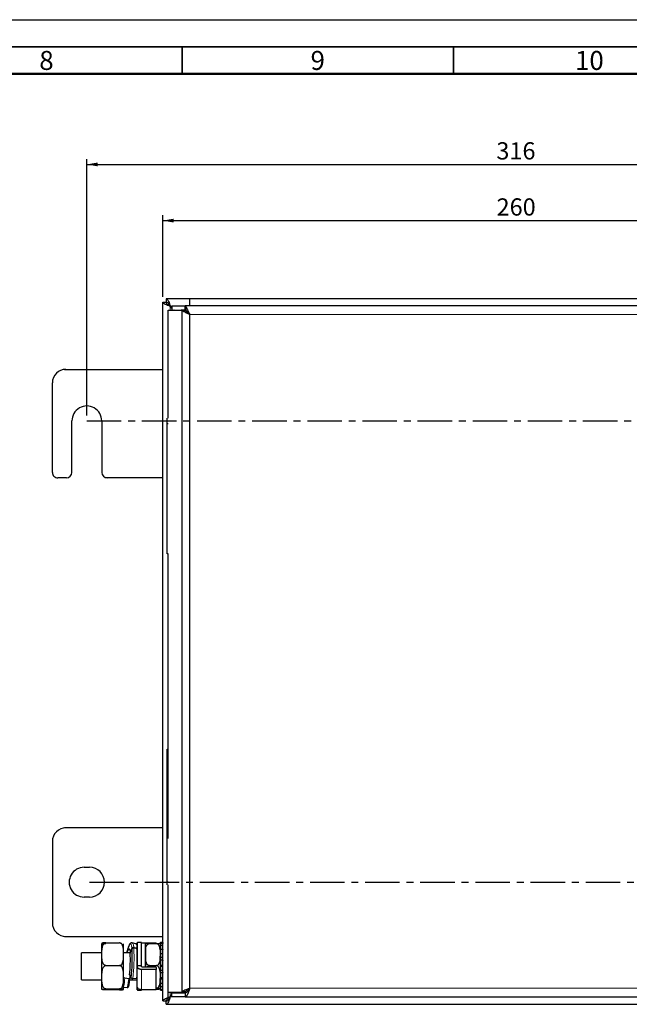
# Model space of a CAD drawing. Units: millimetres. Extents: x 0 to 594, y 0 to 420.
# Drawn here: x 367 to 479, y 239 to 420 of the extents above; entities that cross this region are included whole.
import ezdxf

# ---------------------------------------------------------------- set-up
doc = ezdxf.new("R2010")
doc.units = ezdxf.units.MM
doc.linetypes.add('CENTER', pattern=[10.16, 6.35, -1.27, 1.27, -1.27])
for name, color, linetype in [('BORDER', 7, 'Continuous'), ('DEFAULT', 179, 'Continuous'), ('DIMS', 156, 'Continuous')]:
    doc.layers.add(name, color=color, linetype=linetype)
doc.styles.add('SLDTEXTSTYLE0', font='TXT', dxfattribs={"width": 0.605})
doc.dimstyles.new('SLDDIMSTYLE0', dxfattribs={"dimtxt": 3.081982, "dimasz": 2, "dimexe": 0, "dimexo": 0.0625, "dimgap": 0.770496, "dimtad": 1, "dimlfac": 2, "dimrnd": 1e-09, "dimzin": 12, "dimdsep": 46, "dimtxsty": 'SLDTEXTSTYLE0', "dimsah": 1, "dimcen": 0.09, "dimadec": 0, "dimazin": 3, "dimtfac": 1, "dimtofl": 0, "dimtmove": 0, "dimatfit": 3, "dimfxl": 1, "dimfrac": 2, "dimtolj": 1, "dimtzin": 12, "dimarcsym": 0})
doc.dimstyles.new('SLDDIMSTYLE1', dxfattribs={"dimtxt": 3.081982, "dimasz": 2, "dimexe": 0, "dimexo": 0.0625, "dimgap": 0.770496, "dimtad": 1, "dimdec": 0, "dimlfac": 2, "dimrnd": 1e-09, "dimzin": 12, "dimdsep": 46, "dimtxsty": 'SLDTEXTSTYLE0', "dimsah": 1, "dimcen": 0.09, "dimadec": 0, "dimazin": 3, "dimtfac": 1, "dimtofl": 0, "dimtmove": 0, "dimatfit": 3, "dimfxl": 1, "dimfrac": 2, "dimtolj": 1, "dimtzin": 12, "dimarcsym": 0})

# ---------------------------------------------------------------- blocks, each defined once
blk = doc.blocks.new('_D')
at = {"layer": 'DIMS'}
for p, q in [((379.44, 347.07), (379.44, 394.33)), ((537.44, 347.07), (537.44, 394.33)), ((379.44, 393.33), (537.44, 393.33))]:
    blk.add_line(p, q, dxfattribs=at)
for points in [[(379.44, 393.33), (381.44, 392.98), (381.44, 393.68)], [(537.44, 393.33), (535.44, 393.68), (535.44, 392.98)]]:
    blk.add_solid(points, dxfattribs=at)
at = {"layer": 'DIMS', "insert": (454.92, 397.42), "char_height": 3.175, "attachment_point": 1, "rotation": 360, "style": 'SLDTEXTSTYLE0'}
blk.add_mtext('316', dxfattribs=at)
blk = doc.blocks.new('_D_1')
at = {"layer": 'DIMS'}
for p, q in [((393.44, 368.94), (393.44, 383.98)), ((393.44, 382.98), (523.54, 382.98)), ((523.54, 367.46), (523.54, 383.98))]:
    blk.add_line(p, q, dxfattribs=at)
for points in [[(393.44, 382.98), (395.44, 382.63), (395.44, 383.33)], [(523.54, 382.98), (521.54, 383.33), (521.54, 382.63)]]:
    blk.add_solid(points, dxfattribs=at)
at = {"layer": 'DIMS', "insert": (454.96, 387.08), "char_height": 3.175, "attachment_point": 1, "style": 'SLDTEXTSTYLE0'}
blk.add_mtext('260', dxfattribs=at)

msp = doc.modelspace()

# ---------------------------------------------------------------- linework, layer by layer
at = {"color": 179, "linetype": 'Continuous', "lineweight": 25}
for p, q in [((375.3429, 355.5724), (393.4429, 355.5724)), ((373.0929, 336.5724), (373.0929, 353.0724)), ((376.6929, 336.5724), (376.6929, 346.0724)), ((375.6929, 335.5724), (374.0929, 335.5724)), ((393.4429, 271.0724), (375.3429, 271.0724)), ((373.0929, 268.5724), (373.0929, 253.5724)), ((378.9429, 263.8224), (379.9429, 263.8224)), ((379.9429, 258.3224), (378.9429, 258.3224)), ((375.3429, 251.0724), (393.4429, 251.0724)), ((382.2143, 248.0724), (378.4429, 248.0724)), ((378.4429, 245.5724), (378.4429, 248.0724)), ((378.4429, 243.0724), (378.4429, 245.5724)), ((378.4429, 243.0724), (382.2143, 243.0724))]:
    msp.add_line(p, q, dxfattribs=at)
for centre, radius, start, end in [((375.5929, 353.0724), 2.5, 89.999987, 179.999918), ((379.4429, 346.0724), 2.75, 359.999934, 180.000066), ((374.0929, 336.5724), 1, 180, 270.000285), ((375.6929, 336.5724), 1, 270, 359.999996), ((375.5929, 268.5724), 2.5, 89.999987, 180.000003), ((378.9429, 261.0724), 2.75, 89.999893, 270), ((375.5929, 253.5724), 2.5, 180, 270.000013)]:
    msp.add_arc(centre, radius, start, end, dxfattribs=at)
at = {"layer": 'BORDER'}
msp.add_line((0, 420), (594, 420), dxfattribs=at)
at = {"layer": 'BORDER', "linetype": 'Continuous', "lineweight": 35}
for p, q in [((589, 415), (5, 415)), ((397, 415), (397, 410)), ((447, 410), (447, 415))]:
    msp.add_line(p, q, dxfattribs=at)
at = {"layer": 'BORDER', "linetype": 'Continuous', "lineweight": 50}
msp.add_line((584, 410), (10, 410), dxfattribs=at)
at = {"layer": 'DEFAULT', "color": 179, "linetype": 'Continuous', "lineweight": 25}
for p, q in [((394.0782, 368.5724), (394.0782, 367.9724)), ((522.8075, 368.5724), (394.0782, 368.5724)), ((393.4429, 239.2078), (393.4429, 367.9371)), ((393.4429, 367.9371), (394.0429, 367.9371)), ((395.1306, 366.8494), (394.7929, 367.1871)), ((394.8283, 367.2224), (395.1306, 366.9201)), ((395.1306, 367.2474), (395.1306, 366.4974)), ((395.1306, 367.2474), (397.5476, 367.2474)), ((395.1306, 366.4974), (397.5476, 366.4974)), ((395.5179, 366.4621), (395.4825, 366.4974)), ((395.5533, 366.4974), (395.5886, 366.4621)), ((397.5476, 367.2474), (397.6676, 367.1786)), ((397.5476, 366.4974), (397.5476, 367.2474)), ((397.6676, 366.4608), (397.5476, 366.4974)), ((394.422, 346.5974), (394.422, 366.4621)), ((394.422, 366.4621), (396.8095, 366.4621)), ((397.5097, 366.4621), (396.8095, 366.4621)), ((396.9265, 366.403), (397.6266, 366.403)), ((394.2428, 321.5974), (394.2428, 346.5974)), ((382.1929, 346.0724), (382.1929, 336.5724)), ((394.2428, 345.5974), (394.422, 345.5974)), ((393.4429, 335.5724), (382.9429, 335.5724)), ((394.422, 321.5974), (394.2428, 321.5974)), ((394.422, 269.0974), (394.422, 321.5974)), ((394.2428, 260.5974), (394.2428, 285.5974)), ((394.2428, 285.5974), (394.422, 285.5974)), ((394.422, 261.0974), (394.2428, 261.0974)), ((382.2143, 245.6938), (382.2143, 249.7299)), ((382.9643, 249.8922), (385.4643, 249.8922)), ((386.2143, 241.4149), (386.2143, 249.7299)), ((386.9264, 248.3804), (387.0361, 248.6282)), ((386.9651, 248.3263), (387.0726, 248.5692)), ((387.0361, 248.6282), (387.1392, 248.7689)), ((387.0726, 248.5692), (387.1737, 248.7072)), ((387.1392, 248.7689), (387.2318, 248.7972)), ((387.1737, 248.7072), (387.2628, 248.7355)), ((387.2318, 248.7972), (387.3104, 248.712)), ((387.3104, 248.712), (387.3719, 248.5166)), ((388.4857, 249.7016), (387.824, 249.9028)), ((389.4929, 249.9474), (388.7929, 249.9474)), ((389.4929, 245.6321), (389.4929, 249.9474)), ((392.1929, 249.8372), (389.4929, 249.8372)), ((390.1929, 249.8224), (389.5429, 249.8224)), ((390.2429, 249.7724), (390.2429, 245.4313)), ((390.9929, 249.7652), (392.2429, 249.7652)), ((392.9929, 249.9933), (393.3429, 249.9933)), ((392.9929, 249.8554), (392.9929, 249.9933)), ((392.9929, 249.8554), (393.3429, 249.8554)), ((392.9929, 249.4964), (392.9929, 249.8554)), ((392.9929, 249.4964), (393.3429, 249.4964)), ((392.9929, 249.1092), (392.9929, 249.4964)), ((392.9929, 248.7256), (392.9929, 249.105)), ((392.9929, 248.7256), (393.3429, 248.7256)), ((392.9929, 247.948), (392.9929, 248.7256)), ((387.4227, 248.0724), (386.2143, 248.0724)), ((386.8007, 248.0773), (386.8191, 248.1571)), ((386.8253, 248.0724), (386.9264, 248.3804)), ((386.8802, 248.0724), (386.9651, 248.3263)), ((387.3719, 248.5166), (387.4139, 248.2185)), ((387.4108, 248.2012), (387.4285, 248.0089)), ((392.9929, 247.948), (393.3429, 247.948)), ((392.9929, 247.6872), (392.9929, 247.948)), ((392.9929, 246.7509), (392.9929, 247.6872)), ((392.9929, 247.2822), (393.3429, 247.2822)), ((392.9929, 246.7509), (393.3429, 246.7509)), ((392.9929, 245.7631), (392.9929, 246.7509)), ((382.2143, 241.4149), (382.2143, 245.6938)), ((382.9643, 245.7157), (385.4643, 245.7157)), ((388.7429, 245.3756), (388.7429, 245.6021)), ((388.7429, 241.7208), (388.7429, 245.3756)), ((389.4929, 245.6321), (388.7929, 245.6321)), ((389.4929, 245.5646), (389.4929, 245.6321)), ((392.1929, 245.4313), (389.7429, 245.4313)), ((390.9929, 245.7115), (392.2429, 245.7115)), ((392.2429, 245.3756), (392.2429, 245.0123)), ((392.2429, 241.3576), (392.2429, 245.0123)), ((392.9929, 245.7631), (393.3429, 245.7631)), ((392.9929, 245.6985), (392.9929, 245.7631)), ((392.9929, 244.5588), (392.9929, 245.7631)), ((392.9929, 245.5982), (393.3429, 245.5982)), ((386.4584, 243.4219), (387.1547, 243.3534)), ((387.1547, 243.3534), (387.2034, 243.3515)), ((387.2034, 243.3515), (387.2505, 243.3551)), ((387.2505, 243.3551), (387.2942, 243.3643)), ((387.2942, 243.3643), (387.3329, 243.3786)), ((387.3046, 244.0356), (387.3021, 244.0155)), ((387.3021, 244.0155), (387.3024, 244.0098)), ((387.3024, 244.0098), (387.3045, 244.004)), ((387.3045, 244.004), (387.6079, 243.4319)), ((387.3046, 244.0356), (387.3048, 244.0299)), ((387.3048, 244.0299), (387.3069, 244.0241)), ((387.3329, 243.3786), (387.365, 243.3975)), ((387.365, 243.3975), (387.3893, 243.4203)), ((387.3893, 243.4203), (387.405, 243.4461)), ((387.405, 243.4461), (387.4113, 243.4738)), ((387.4108, 243.4698), (387.408, 243.4468)), ((387.4103, 243.4643), (387.4108, 243.4683)), ((387.4113, 243.4738), (387.4275, 243.7721)), ((387.9218, 243.313), (388.5838, 243.3885)), ((392.9929, 244.8406), (393.3429, 244.8406)), ((392.9929, 244.4604), (392.9929, 244.5229)), ((392.9929, 244.4604), (393.3429, 244.4604)), ((392.9929, 243.5271), (392.9929, 244.4604)), ((392.9929, 243.5271), (393.3429, 243.5271)), ((392.9929, 242.7904), (392.9929, 243.5271)), ((392.9929, 243.2913), (393.3429, 243.2913)), ((382.9643, 241.3959), (385.4643, 241.3959)), ((386.2143, 241.7566), (386.8894, 241.6902)), ((387.3609, 243.0724), (388.7429, 243.0724)), ((388.7429, 241.2474), (388.7429, 241.7147)), ((389.4915, 241.3076), (389.5805, 241.3076)), ((389.4929, 241.1974), (389.4929, 241.3076)), ((389.5805, 241.3076), (392.1929, 241.3076)), ((392.9929, 242.4679), (392.9929, 242.7904)), ((392.9929, 242.4679), (393.3429, 242.4679)), ((392.9929, 241.8391), (392.9929, 242.4679)), ((392.9929, 241.8391), (393.3429, 241.8391)), ((392.9929, 241.717), (392.9929, 241.8391)), ((392.9929, 241.3072), (392.9929, 241.717)), ((392.9929, 241.3072), (393.3429, 241.3072)), ((392.9929, 241.1515), (392.9929, 241.3072)), ((385.4643, 241.2526), (382.9643, 241.2526)), ((388.7929, 241.1974), (389.4929, 241.1974)), ((392.9929, 241.1515), (393.3429, 241.1515)), ((396.8334, 240.7328), (394.422, 240.7328)), ((394.7929, 239.9578), (395.1306, 240.2955)), ((395.1306, 240.2247), (394.8283, 239.9224)), ((395.1306, 240.6974), (397.5476, 240.6974)), ((395.1306, 239.9474), (395.1306, 240.6974)), ((397.5476, 239.9474), (395.1306, 239.9474)), ((395.5325, 240.6974), (395.5679, 240.7328)), ((395.6386, 240.7328), (395.6032, 240.6974)), ((396.9265, 240.8702), (396.8334, 240.7328)), ((396.8334, 240.7328), (397.5336, 240.7328)), ((397.6266, 240.8702), (396.9265, 240.8702)), ((397.5336, 240.7328), (397.6266, 240.8702)), ((397.5476, 240.6974), (397.5476, 239.9474)), ((397.5476, 239.9474), (522.7548, 239.9474)), ((393.4429, 239.2078), (394.0429, 239.2078)), ((394.0782, 238.5724), (394.0782, 239.1724)), ((394.0782, 238.5724), (522.8075, 238.5724))]:
    msp.add_line(p, q, dxfattribs=at)
at = {"layer": 'DEFAULT'}
for p, q in [((398.4202, 367.2474), (398.4202, 368.6474)), ((396.9265, 366.4974), (396.9265, 240.6974)), ((522.7548, 367.2474), (397.5476, 367.2474)), ((398.4202, 241.5474), (398.4202, 365.6474)), ((394.422, 239.8249), (394.422, 260.5974)), ((396.9265, 239.9474), (396.9265, 239.9224)), ((398.4202, 239.9224), (398.4202, 239.9474))]:
    msp.add_line(p, q, dxfattribs=at)
at = {"layer": 'DEFAULT', "color": 8, "linetype": 'Continuous', "lineweight": 18}
for p, q in [((394.7929, 367.2224), (394.7929, 367.1871)), ((394.8283, 367.2224), (394.7929, 367.2224)), ((394.7929, 366.4621), (394.7929, 367.1871)), ((394.8283, 367.2224), (395.1306, 367.2224)), ((397.6676, 366.4608), (397.6676, 367.1786)), ((398.4202, 365.6474), (521.9402, 365.6474)), ((386.9648, 248.7257), (386.8191, 248.1571)), ((387.113, 249.1828), (386.9648, 248.7257)), ((387.2582, 249.5108), (387.113, 249.1828)), ((387.3947, 249.6972), (387.2582, 249.5108)), ((387.5174, 249.7346), (387.3947, 249.6972)), ((387.4139, 248.2185), (387.7585, 248.9683)), ((387.4315, 248.0261), (387.7761, 248.776)), ((387.6214, 249.6219), (387.5174, 249.7346)), ((387.7028, 249.3631), (387.6214, 249.6219)), ((387.7585, 248.9683), (387.7028, 249.3631)), ((387.7761, 248.776), (387.7585, 248.9683)), ((387.8265, 249.902), (387.8197, 249.904)), ((387.9359, 249.7834), (387.8265, 249.902)), ((388.0215, 249.5113), (387.9359, 249.7834)), ((388.0801, 249.0963), (388.0215, 249.5113)), ((388.0801, 249.0963), (388.0977, 248.9039)), ((388.0801, 249.0963), (388.7342, 248.9188)), ((388.7519, 248.7265), (388.0977, 248.9039)), ((388.4881, 249.7009), (388.4857, 249.7016)), ((388.5943, 249.5858), (388.4881, 249.7009)), ((388.6774, 249.3217), (388.5943, 249.5858)), ((388.7342, 248.9188), (388.6774, 249.3217)), ((388.7429, 248.8244), (388.7342, 248.9188)), ((388.7929, 245.6321), (388.7929, 249.9474)), ((389.4929, 249.8313), (392.1929, 249.8313)), ((389.5429, 249.8224), (389.5429, 245.5527)), ((390.1929, 249.8224), (390.1929, 245.4313)), ((392.1929, 249.8313), (392.1929, 249.8372)), ((393.3429, 249.8554), (393.3429, 249.9933)), ((393.3429, 249.4964), (393.3429, 249.8554)), ((393.3429, 248.7256), (393.3429, 249.4964)), ((393.3429, 247.948), (393.3429, 248.7256)), ((386.8007, 248.0773), (386.7997, 248.0724)), ((386.8191, 248.1571), (386.8015, 248.0724)), ((387.4139, 248.2185), (387.4315, 248.0261)), ((393.3429, 247.2822), (393.3429, 247.948)), ((393.3429, 247.2822), (393.3429, 246.7509)), ((393.3429, 245.7631), (393.3429, 246.7509)), ((388.7929, 245.6321), (388.7929, 245.4196)), ((392.1929, 245.0564), (389.4929, 245.0564)), ((389.4929, 241.3189), (389.4929, 245.0072)), ((392.1929, 245.0072), (389.4929, 245.0072)), ((392.1929, 245.0564), (392.1929, 245.4313)), ((392.1929, 245.0072), (392.1929, 245.0564)), ((392.1929, 241.3189), (392.1929, 245.0072)), ((393.3429, 245.5982), (393.3429, 245.7631)), ((393.3429, 245.5982), (393.3429, 244.8406)), ((386.2204, 243.5584), (386.2171, 243.5871)), ((386.233, 243.5298), (386.2204, 243.5584)), ((386.2547, 243.5025), (386.233, 243.5298)), ((386.2844, 243.4776), (386.2547, 243.5025)), ((386.3211, 243.4558), (386.2844, 243.4776)), ((386.3634, 243.4382), (386.3211, 243.4558)), ((386.4096, 243.4254), (386.3634, 243.4382)), ((386.4579, 243.4178), (386.4096, 243.4254)), ((386.4579, 243.4178), (386.4584, 243.4219)), ((387.1542, 243.3494), (386.4579, 243.4178)), ((387.1547, 243.3534), (387.1542, 243.3494)), ((387.1542, 243.3494), (387.2029, 243.3474)), ((387.2029, 243.3474), (387.25, 243.3511)), ((387.25, 243.3511), (387.2937, 243.3602)), ((387.2937, 243.3602), (387.3324, 243.3745)), ((387.3069, 244.0241), (387.3045, 244.004)), ((387.3069, 244.0241), (387.6104, 243.4521)), ((387.3324, 243.3745), (387.3645, 243.3934)), ((387.3645, 243.3934), (387.3888, 243.4162)), ((387.3888, 243.4162), (387.4045, 243.442)), ((387.4045, 243.442), (387.4103, 243.4643)), ((387.6079, 243.4319), (387.6104, 243.4521)), ((387.9242, 243.3331), (387.9218, 243.313)), ((387.9242, 243.3331), (388.5863, 243.4086)), ((388.5863, 243.4086), (388.5838, 243.3885)), ((393.3429, 244.4604), (393.3429, 244.8406)), ((393.3429, 243.5271), (393.3429, 244.4604)), ((393.3429, 243.515), (393.3429, 243.2913)), ((393.3429, 242.4679), (393.3429, 243.2913)), ((388.7929, 241.1974), (388.7929, 241.6722)), ((389.4929, 241.3189), (392.1929, 241.3189)), ((392.1929, 241.3076), (392.1929, 241.3189)), ((393.3429, 241.8391), (393.3429, 242.4679)), ((393.3429, 241.3072), (393.3429, 241.8391)), ((393.3429, 241.1515), (393.3429, 241.3072)), ((521.9402, 241.5474), (398.4202, 241.5474)), ((394.7929, 239.9578), (394.7929, 240.7328)), ((394.7929, 239.9578), (394.7929, 239.9224)), ((394.7929, 239.9224), (394.8283, 239.9224)), ((522.1927, 239.9224), (394.8283, 239.9224))]:
    msp.add_line(p, q, dxfattribs=at)
at = {"layer": 'DEFAULT', "linetype": 'CENTER'}
for p, q in [((379.4429, 346.0724), (537.369, 346.0724)), ((379.9429, 261.0724), (537.9429, 261.0724))]:
    msp.add_line(p, q, dxfattribs=at)
at = {"layer": 'DEFAULT', "color": 179, "linetype": 'Continuous', "lineweight": 25}
for centre, radius, start, end in [((383.1929, 336.5724), 1, 180.000004, 269.999719), ((379.9429, 261.0724), 2.75, 269.999926, 89.999926), ((357.8706, 247.0427), 29.9558, 353.115647, 3.317074), ((388.7929, 249.8974), 0.05, 90, 180), ((389.5429, 249.7724), 0.05, 89.997119, 180), ((390.1929, 249.7724), 0.05, 0, 90), ((390.9929, 249.5856), 0.75, 171.179594, 180), ((392.2429, 249.5856), 0.75, 0, 8.828403), ((364.9568, 246.723), 22.5125, 353.114562, 3.318318), ((387.4622, 248.0118), 0.0339, 154.972171, 184.934905), ((387.8644, 243.6351), 0.3272, 218.38473, 280.100079), ((388.5809, 243.5904), 0.2019, 270.837889, 323.364989), ((392.1929, 241.3576), 0.05, 270, 0), ((392.2429, 241.5593), 0.75, 351.179594, 0), ((388.7929, 241.2474), 0.05, 180, 270)]:
    msp.add_arc(centre, radius, start, end, dxfattribs=at)
at = {"layer": 'DEFAULT', "color": 8, "linetype": 'Continuous', "lineweight": 18}
for centre, radius, start, end in [((387.9991, 248.8316), 0.2768, 73.000149, 150.385171), ((388.0168, 248.6393), 0.2768, 72.99962, 150.387238), ((356.8087, 247.0901), 31.3415, 353.115244, 3.317757), ((387.4444, 248.2041), 0.0337, 154.847581, 184.963492), ((358.5733, 246.9243), 30.2182, 353.319002, 356.750294), ((392.1957, 245.0091), 0.0473, 3.879254, 93.392101), ((392.2053, 245.1328), 0.1262, 264.378406, 287.354144), ((372.131, 244.7408), 14.3879, 348.190553, 354.724302), ((377.0542, 244.1106), 10.1287, 346.174803, 355.690073), ((387.8668, 243.6552), 0.3272, 218.38473, 280.100079), ((388.5792, 243.6202), 0.2117, 271.930506, 320.664101), ((392.1979, 241.3641), 0.0455, 263.663785, 351.765297)]:
    msp.add_arc(centre, radius, start, end, dxfattribs=at)
at = {"layer": 'DEFAULT', "color": 179, "linetype": 'Continuous', "lineweight": 25}
for points, knots in [([(394.0782, 368.5724), (394.1352, 368.5556), (394.2491, 368.522), (394.4201, 368.2608), (394.5909, 367.8807), (394.7273, 367.5077), (394.8062, 367.2849), (394.8283, 367.2224)], [0, 0, 0, 0, 0.22776407, 0.45558725, 0.68340917, 0.91122883, 1, 1, 1, 1]), ([(394.7929, 367.1871), (394.6319, 367.244), (394.3098, 367.358), (393.8875, 367.5289), (393.5817, 367.6997), (393.455, 367.8362), (393.4455, 367.915), (393.4429, 367.9371)], [0, 0, 0, 0, 0.22776147, 0.45558512, 0.6834053, 0.91122864, 1, 1, 1, 1]), ([(394.0429, 367.9371), (394.052, 367.881), (394.0715, 367.7613), (394.232, 367.5777), (394.4836, 367.3838), (394.6884, 367.2536), (394.7929, 367.1871)], [0, 0, 0, 0, 0.22449363, 0.47932004, 0.73421807, 1, 1, 1, 1]), ([(394.8283, 367.2224), (394.7722, 367.3106), (394.6525, 367.4988), (394.4689, 367.7475), (394.275, 367.9347), (394.1447, 367.9597), (394.0782, 367.9724)], [0, 0, 0, 0, 0.22448811, 0.47932116, 0.73421965, 1, 1, 1, 1]), ([(397.6676, 367.1786), (397.715, 367.107), (397.8101, 366.9636), (397.9827, 366.5462), (398.2078, 366.0966), (398.3552, 365.7848), (398.4202, 365.6474)], [0, 0, 0, 0, 0.26230061, 0.52519187, 0.79066271, 1, 1, 1, 1]), ([(396.9265, 366.403), (396.917, 366.4117), (396.8981, 366.4293), (396.8592, 366.4547), (396.8294, 366.4591), (396.8095, 366.4621)], [0, 0, 0, 0, 0.25061587, 0.50149161, 1, 1, 1, 1]), ([(398.4202, 365.6474), (398.2206, 365.7493), (397.8237, 365.9518), (397.3055, 366.2013), (397.0329, 366.3432), (396.9416, 366.3945), (396.9265, 366.403)], [0, 0, 0, 0, 0.32352584, 0.64345709, 0.94100516, 1, 1, 1, 1]), ([(397.5097, 366.4621), (397.5197, 366.4613), (397.5396, 366.4597), (397.5791, 366.4443), (397.6077, 366.4195), (397.6266, 366.403)], [0, 0, 0, 0, 0.25061228, 0.50151777, 1, 1, 1, 1]), ([(397.6266, 366.403), (397.6699, 366.3586), (397.7672, 366.2588), (398.0295, 366.0171), (398.264, 365.8016), (398.3997, 365.6676), (398.4202, 365.6474)], [0, 0, 0, 0, 0.24552466, 0.551194072, 0.932316736, 1, 1, 1, 1]), ([(398.4202, 365.6474), (398.3057, 365.7726), (398.1071, 365.9898), (397.8652, 366.2736), (397.741, 366.4119), (397.6779, 366.4539), (397.6676, 366.4608)], [0, 0, 0, 0, 0.38218996, 0.66321915, 0.94473097, 1, 1, 1, 1]), ([(382.9643, 249.8922), (382.9198, 249.8921), (382.8308, 249.8918), (382.6877, 249.8894), (382.5196, 249.8842), (382.2851, 249.8691), (382.2206, 249.8442), (382.2169, 249.8163), (382.2321, 249.7919), (382.2987, 249.774), (382.4442, 249.7612), (382.5995, 249.7542), (382.7494, 249.7506), (382.8718, 249.7491), (382.9413, 249.749), (382.9643, 249.749)], [0, 0, 0, 0, 0.0242105, 0.04830966, 0.08800789, 0.15643031, 0.35319591, 0.54758747, 0.67983661, 0.80885684, 0.88252366, 0.92997033, 0.96212835, 0.98744572, 1, 1, 1, 1]), ([(382.9643, 245.7157), (382.9198, 245.7197), (382.8308, 245.7278), (382.6877, 245.7976), (382.5196, 245.95), (382.2851, 246.3905), (382.2206, 247.117), (382.2169, 247.9306), (382.2321, 248.6417), (382.2987, 249.1638), (382.4442, 249.5374), (382.5995, 249.7407), (382.7494, 249.8465), (382.8718, 249.8878), (382.9413, 249.8911), (382.9643, 249.8922)], [0, 0, 0, 0, 0.02421058, 0.04830976, 0.08800752, 0.15643066, 0.35319607, 0.54758725, 0.67983661, 0.80885721, 0.88252351, 0.92997027, 0.96212837, 0.98744568, 1, 1, 1, 1]), ([(385.4643, 245.7157), (385.5089, 245.7197), (385.5978, 245.7278), (385.741, 245.7976), (385.9091, 245.95), (386.1436, 246.3905), (386.2081, 247.117), (386.2118, 247.9306), (386.1966, 248.6417), (386.13, 249.1639), (385.9845, 249.5374), (385.8292, 249.7407), (385.6793, 249.8465), (385.5569, 249.8878), (385.4874, 249.8911), (385.4643, 249.8922)], [0, 0, 0, 0, 0.0242105, 0.048312, 0.08800962, 0.15643133, 0.35319609, 0.54758666, 0.67983558, 0.80885576, 0.88252273, 0.9299678, 0.9621258, 0.98744302, 1, 1, 1, 1]), ([(387.8076, 249.8955), (387.7451, 249.9047), (387.6054, 249.9251), (387.4428, 249.8023), (387.3048, 249.6281), (387.1551, 249.3211), (386.9939, 248.8484), (386.8819, 248.4268), (386.8272, 248.192), (386.8195, 248.1588)], [0, 0, 0, 0, 0.09404699, 0.21023045, 0.34506196, 0.55624608, 0.77475754, 0.96817281, 1, 1, 1, 1]), ([(388.7454, 249.4312), (388.7256, 249.4759), (388.6823, 249.5739), (388.5736, 249.6956), (388.4821, 249.6952), (388.4685, 249.6952)], [0, 0, 0, 0, 0.416685898, 0.913218378, 1, 1, 1, 1]), ([(388.7429, 245.6021), (388.7429, 245.9806), (388.7429, 246.7517), (388.7429, 247.8311), (388.7429, 248.7481), (388.7429, 249.4202), (388.7429, 249.8334), (388.7429, 249.8629), (388.7429, 249.8768)], [0, 0, 0, 0, 0.1679897, 0.34217912, 0.51636891, 0.68435857, 0.85234835, 1, 1, 1, 1]), ([(390.9929, 245.7115), (390.9483, 245.7155), (390.8594, 245.7236), (390.7165, 245.7933), (390.549, 245.9453), (390.3143, 246.3847), (390.2585, 247.1616), (390.2008, 248.1633), (390.2868, 248.9551), (390.4906, 249.4323), (390.6215, 249.6073), (390.7784, 249.7206), (390.9024, 249.7619), (390.9757, 249.7646), (390.9929, 249.7652)], [0, 0, 0, 0, 0.02485354, 0.049592366, 0.090259309, 0.160224761, 0.361866927, 0.594611238, 0.824717212, 0.87618796, 0.927948365, 0.958998283, 0.990341657, 1, 1, 1, 1]), ([(390.9929, 249.7652), (390.9483, 249.765), (390.8594, 249.7648), (390.7165, 249.7624), (390.5488, 249.7572), (390.3159, 249.7421), (390.2567, 249.7217), (390.2593, 249.7052), (390.2602, 249.6992)], [0, 0, 0, 0, 0.05209322, 0.10394684, 0.18918539, 0.33583383, 0.75847872, 1, 1, 1, 1]), ([(392.2429, 245.7115), (392.2875, 245.7155), (392.3764, 245.7236), (392.5193, 245.7933), (392.6868, 245.9453), (392.9215, 246.3847), (392.9773, 247.1616), (393.035, 248.1633), (392.949, 248.9551), (392.7452, 249.4323), (392.6142, 249.6073), (392.4574, 249.7206), (392.3334, 249.7619), (392.2601, 249.7646), (392.2429, 249.7652)], [0, 0, 0, 0, 0.024853615, 0.049592516, 0.090257634, 0.160223298, 0.361866072, 0.594611162, 0.824717831, 0.876189739, 0.927950301, 0.95899816, 0.990341628, 1, 1, 1, 1]), ([(392.2429, 249.7652), (392.2875, 249.765), (392.3764, 249.7648), (392.5193, 249.7624), (392.6869, 249.7572), (392.9199, 249.7421), (392.9791, 249.7217), (392.9765, 249.7052), (392.9756, 249.6992)], [0, 0, 0, 0, 0.05209343, 0.10394726, 0.18918208, 0.33583112, 0.75847773, 1, 1, 1, 1]), ([(393.3429, 249.9933), (393.3521, 249.9925), (393.3705, 249.991), (393.3949, 249.9794), (393.4196, 249.9592), (393.4381, 249.9284), (393.4429, 249.902), (393.4429, 249.889), (393.4429, 249.8886)], [0, 0, 0, 0, 0.14881559, 0.29704967, 0.45288327, 0.72846894, 0.99232174, 1, 1, 1, 1]), ([(393.3429, 249.8554), (393.3521, 249.8545), (393.3705, 249.8527), (393.3949, 249.8394), (393.4196, 249.8162), (393.4381, 249.7808), (393.4429, 249.7507), (393.4429, 249.7357), (393.4429, 249.7353)], [0, 0, 0, 0, 0.148812763, 0.297051182, 0.452878916, 0.728468826, 0.992320101, 1, 1, 1, 1]), ([(393.3429, 249.4964), (393.3521, 249.496), (393.3705, 249.4953), (393.3949, 249.49), (393.4196, 249.4807), (393.4381, 249.4665), (393.4429, 249.4543), (393.4429, 249.4482), (393.4429, 249.4481)], [0, 0, 0, 0, 0.1488143, 0.29704921, 0.45287147, 0.72847972, 0.9923122, 1, 1, 1, 1]), ([(393.3429, 248.7256), (393.3521, 248.7246), (393.3705, 248.7226), (393.3949, 248.7077), (393.4196, 248.6816), (393.4381, 248.642), (393.4429, 248.6083), (393.4429, 248.5916), (393.4429, 248.5911)], [0, 0, 0, 0, 0.14881457, 0.29705287, 0.4528803, 0.72847166, 0.99232276, 1, 1, 1, 1]), ([(393.3429, 247.948), (393.3521, 247.9481), (393.3705, 247.9485), (393.3949, 247.9509), (393.4196, 247.955), (393.4381, 247.9613), (393.4429, 247.9664), (393.4429, 247.969), (393.4429, 247.969)], [0, 0, 0, 0, 0.14881453, 0.29705371, 0.45287446, 0.72847666, 0.99232348, 1, 1, 1, 1]), ([(393.4429, 247.3051), (393.4429, 247.305), (393.4429, 247.3021), (393.4378, 247.2965), (393.4183, 247.2895), (393.392, 247.2849), (393.3666, 247.2826), (393.35, 247.2823), (393.3429, 247.2822)], [0, 0, 0, 0, 0.00776164, 0.28391065, 0.54502334, 0.72841332, 0.88389558, 1, 1, 1, 1]), ([(393.3429, 246.7509), (393.3521, 246.75), (393.3705, 246.7483), (393.3949, 246.7358), (393.4196, 246.7139), (393.4381, 246.6806), (393.4429, 246.6524), (393.4429, 246.6385), (393.4429, 246.6381)], [0, 0, 0, 0, 0.14881344, 0.2970529, 0.45287615, 0.72847118, 0.99232524, 1, 1, 1, 1]), ([(382.9643, 241.3959), (382.9198, 241.4), (382.8308, 241.4084), (382.6877, 241.4806), (382.5196, 241.6382), (382.2851, 242.0939), (382.2206, 242.8452), (382.2169, 243.6868), (382.2321, 244.4223), (382.2987, 244.9623), (382.4442, 245.3487), (382.5995, 245.5589), (382.7494, 245.6684), (382.8718, 245.7111), (382.9413, 245.7145), (382.9643, 245.7157)], [0, 0, 0, 0, 0.02421057, 0.0483096, 0.08800764, 0.15643066, 0.35319619, 0.54758738, 0.67983659, 0.80885717, 0.88252375, 0.92997029, 0.96212847, 0.98744565, 1, 1, 1, 1]), ([(385.4643, 241.3959), (385.5089, 241.4), (385.5978, 241.4084), (385.741, 241.4806), (385.9091, 241.6382), (386.1436, 242.0939), (386.2081, 242.8452), (386.2118, 243.6868), (386.1966, 244.4223), (386.13, 244.9623), (385.9845, 245.3486), (385.8292, 245.5589), (385.6793, 245.6684), (385.5569, 245.7111), (385.4874, 245.7145), (385.4643, 245.7157)], [0, 0, 0, 0, 0.024210489, 0.048311835, 0.088009737, 0.15643132, 0.353196208, 0.547586782, 0.679835566, 0.808855714, 0.882522977, 0.929967818, 0.962125896, 0.987442997, 1, 1, 1, 1]), ([(388.7429, 245.6021), (388.7429, 245.6022), (388.7429, 245.6053), (388.7447, 245.6118), (388.7524, 245.6207), (388.7646, 245.6273), (388.7784, 245.6313), (388.7878, 245.6318), (388.7929, 245.6321)], [0, 0, 0, 0, 0.01262852, 0.20775108, 0.45044699, 0.66796778, 0.8208617, 1, 1, 1, 1]), ([(388.7575, 245.4067), (388.7554, 245.4046), (388.751, 245.4002), (388.7464, 245.3925), (388.7434, 245.3842), (388.7431, 245.3785), (388.7429, 245.3756)], [0, 0, 0, 0, 0.25011721, 0.50008936, 0.75003216, 1, 1, 1, 1]), ([(389.7429, 245.4313), (389.717, 245.4325), (389.6652, 245.435), (389.5957, 245.4543), (389.5397, 245.4831), (389.5005, 245.5212), (389.4955, 245.5499), (389.4929, 245.5646)], [0, 0, 0, 0, 0.185806295, 0.371295372, 0.564418867, 0.776998588, 1, 1, 1, 1]), ([(390.5518, 245.4313), (390.583, 245.4783), (390.6425, 245.5677), (390.7791, 245.6649), (390.9024, 245.7081), (390.9756, 245.7108), (390.9929, 245.7115)], [0, 0, 0, 0, 0.32297119, 0.61473053, 0.90924604, 1, 1, 1, 1]), ([(392.2429, 245.3756), (392.2422, 245.3824), (392.2409, 245.3961), (392.2306, 245.414), (392.2159, 245.4264), (392.2022, 245.4309), (392.1947, 245.4312), (392.1929, 245.4313)], [0, 0, 0, 0, 0.24681248, 0.49405521, 0.72683409, 0.9340942, 1, 1, 1, 1]), ([(392.2429, 241.5187), (392.2875, 241.5229), (392.3764, 241.5312), (392.5193, 241.6033), (392.6868, 241.7605), (392.9215, 242.215), (392.9773, 243.0186), (393.035, 244.0546), (392.949, 244.8736), (392.7452, 245.3671), (392.6142, 245.5481), (392.4574, 245.6654), (392.3334, 245.7081), (392.2601, 245.7108), (392.2429, 245.7115)], [0, 0, 0, 0, 0.02485358, 0.04959265, 0.09025765, 0.16022317, 0.36186611, 0.59461124, 0.82471772, 0.87618956, 0.92795021, 0.95899818, 0.99034162, 1, 1, 1, 1]), ([(393.3429, 245.7631), (393.3521, 245.7637), (393.3705, 245.765), (393.3949, 245.7744), (393.4196, 245.7909), (393.4381, 245.8159), (393.4429, 245.8371), (393.4429, 245.8475), (393.4429, 245.8478)], [0, 0, 0, 0, 0.14881232, 0.29705048, 0.45287698, 0.72847589, 0.99231983, 1, 1, 1, 1]), ([(393.4429, 245.6834), (393.4429, 245.6831), (393.4429, 245.6721), (393.4378, 245.6507), (393.4183, 245.6248), (393.392, 245.6079), (393.3666, 245.5995), (393.35, 245.5986), (393.3429, 245.5982)], [0, 0, 0, 0, 0.007761303, 0.283909135, 0.545030847, 0.728409096, 0.883896232, 1, 1, 1, 1]), ([(386.9012, 241.6943), (386.9277, 241.6933), (386.9838, 241.6913), (387.0557, 241.7283), (387.1068, 241.7733), (387.1383, 241.818), (387.1621, 241.8666), (387.185, 241.9372), (387.2159, 242.0742), (387.266, 242.3707), (387.3283, 242.8061), (387.3762, 243.1889), (387.399, 243.3718)], [0, 0, 0, 0, 0.023976346, 0.050721882, 0.074980691, 0.100222068, 0.134683072, 0.20634637, 0.373931896, 0.58101038, 0.799676875, 1, 1, 1, 1]), ([(393.3429, 244.8406), (393.3522, 244.8401), (393.3707, 244.8392), (393.3951, 244.8322), (393.4198, 244.8201), (393.4381, 244.8018), (393.4429, 244.7863), (393.4429, 244.7788), (393.4429, 244.7786)], [0, 0, 0, 0, 0.15151246, 0.30251956, 0.45500552, 0.73321474, 0.99224443, 1, 1, 1, 1]), ([(393.3429, 244.4604), (393.3521, 244.4599), (393.3705, 244.459), (393.3949, 244.4522), (393.4196, 244.4403), (393.4381, 244.4223), (393.4429, 244.4071), (393.4429, 244.3997), (393.4429, 244.3995)], [0, 0, 0, 0, 0.14881646, 0.29705313, 0.45288901, 0.72848602, 0.99232681, 1, 1, 1, 1]), ([(393.3429, 243.5271), (393.3521, 243.528), (393.3705, 243.5299), (393.3949, 243.5439), (393.4196, 243.5682), (393.4381, 243.6053), (393.4429, 243.6368), (393.4429, 243.6524), (393.4429, 243.6528)], [0, 0, 0, 0, 0.1488154, 0.29705252, 0.45288627, 0.72847739, 0.99232339, 1, 1, 1, 1]), ([(393.3429, 243.2913), (393.3522, 243.2913), (393.3707, 243.2914), (393.3951, 243.2919), (393.4198, 243.2927), (393.4381, 243.2942), (393.4429, 243.2956), (393.4429, 243.2963), (393.4429, 243.2963)], [0, 0, 0, 0, 0.15150732, 0.30251454, 0.45500503, 0.73320691, 0.99223626, 1, 1, 1, 1]), ([(382.9643, 241.2526), (382.9198, 241.2527), (382.8308, 241.253), (382.6877, 241.2554), (382.5196, 241.2606), (382.2851, 241.2758), (382.2206, 241.3007), (382.2169, 241.3286), (382.2321, 241.353), (382.2987, 241.3709), (382.4442, 241.3837), (382.5995, 241.3907), (382.7494, 241.3943), (382.8718, 241.3957), (382.9413, 241.3958), (382.9643, 241.3959)], [0, 0, 0, 0, 0.0242105, 0.04830966, 0.08800788, 0.15643031, 0.35319591, 0.54758747, 0.67983661, 0.80885684, 0.88252366, 0.92997032, 0.96212835, 0.98744572, 1, 1, 1, 1]), ([(385.4643, 241.2526), (385.5089, 241.2527), (385.5978, 241.253), (385.741, 241.2554), (385.9091, 241.2606), (386.1436, 241.2758), (386.2081, 241.3007), (386.2118, 241.3286), (386.1966, 241.353), (386.13, 241.3709), (385.9845, 241.3837), (385.8292, 241.3907), (385.6793, 241.3943), (385.5569, 241.3957), (385.4874, 241.3958), (385.4643, 241.3959)], [0, 0, 0, 0, 0.02421042, 0.04831189, 0.08800999, 0.15643097, 0.35319592, 0.54758688, 0.67983558, 0.80885539, 0.88252288, 0.92996786, 0.96212578, 0.98744306, 1, 1, 1, 1]), ([(388.7429, 241.7208), (388.7528, 241.6703), (388.7726, 241.5692), (388.9095, 241.4574), (389.061, 241.3877), (389.1956, 241.3485), (389.3414, 241.3236), (389.4426, 241.3205), (389.4929, 241.3189)], [0, 0, 0, 0, 0.24789286, 0.49650683, 0.62596106, 0.75264915, 0.87709757, 1, 1, 1, 1]), ([(388.9842, 241.4266), (388.9846, 241.4263), (389.0092, 241.4061), (389.0908, 241.3779), (389.2108, 241.341), (389.3488, 241.318), (389.4449, 241.315), (389.4929, 241.3136)], [0, 0, 0, 0, 0.0035909, 0.25515531, 0.50186841, 0.75160941, 1, 1, 1, 1]), ([(392.2429, 241.3797), (392.2875, 241.3798), (392.3764, 241.3801), (392.5193, 241.3825), (392.6869, 241.3877), (392.9206, 241.4027), (392.9884, 241.4292), (392.9867, 241.4635), (392.9529, 241.4908), (392.7449, 241.5073), (392.6143, 241.5133), (392.4574, 241.5172), (392.3334, 241.5186), (392.2601, 241.5187), (392.2429, 241.5187)], [0, 0, 0, 0, 0.02487143, 0.04962847, 0.09032289, 0.16033885, 0.36212682, 0.59197532, 0.82459129, 0.87610056, 0.92789845, 0.95896853, 0.99033462, 1, 1, 1, 1]), ([(393.3429, 242.4679), (393.3521, 242.4679), (393.3705, 242.468), (393.3949, 242.4688), (393.4196, 242.4701), (393.4381, 242.4722), (393.4429, 242.4741), (393.4429, 242.4751), (393.4429, 242.4752)], [0, 0, 0, 0, 0.14881493, 0.29705641, 0.45288049, 0.72848101, 0.99233845, 1, 1, 1, 1]), ([(393.3429, 241.8391), (393.3521, 241.8401), (393.3705, 241.8421), (393.3949, 241.8569), (393.4196, 241.8826), (393.4381, 241.9218), (393.4429, 241.9552), (393.4429, 241.9717), (393.4429, 241.9722)], [0, 0, 0, 0, 0.14881604, 0.29705616, 0.45288366, 0.72847716, 0.99232576, 1, 1, 1, 1]), ([(393.3429, 241.3072), (393.3521, 241.3078), (393.3705, 241.3089), (393.3949, 241.317), (393.4196, 241.3311), (393.4381, 241.3528), (393.4429, 241.3713), (393.4429, 241.3805), (393.4429, 241.3808)], [0, 0, 0, 0, 0.1488142, 0.29705341, 0.45287426, 0.7284715, 0.99231549, 1, 1, 1, 1]), ([(396.9265, 240.8702), (396.9971, 240.9267), (397.1384, 241.0395), (397.5018, 241.2088), (397.9381, 241.3781), (398.2595, 241.491), (398.4202, 241.5474)], [0, 0, 0, 0, 0.24999697, 0.50000219, 0.74999917, 1, 1, 1, 1]), ([(398.4202, 241.5474), (398.4149, 241.5322), (398.4043, 241.5019), (398.3885, 241.4563), (398.3727, 241.4109), (398.3569, 241.3655), (398.3411, 241.3203), (398.3279, 241.2828), (398.3147, 241.2455), (398.3015, 241.2082), (398.2883, 241.1713), (398.2752, 241.1345), (398.262, 241.0979), (398.2462, 241.0543), (398.233, 241.0184), (398.2198, 240.9827), (398.2066, 240.9473), (398.1908, 240.9053), (398.1776, 240.8707), (398.1644, 240.8365), (398.1513, 240.8027), (398.1381, 240.7693), (398.1249, 240.7363), (398.1117, 240.7038), (398.0959, 240.6654), (398.0827, 240.634), (398.0695, 240.6031), (398.0563, 240.5727), (398.0431, 240.5429), (398.03, 240.5136), (398.0168, 240.4849), (398.001, 240.4512), (397.9878, 240.4239), (397.9746, 240.3972), (397.9614, 240.3711), (397.9456, 240.3407), (397.9324, 240.3162), (397.9192, 240.2923), (397.9061, 240.269), (397.8929, 240.2466), (397.8797, 240.2248), (397.8665, 240.2038), (397.8507, 240.1796), (397.8375, 240.1603), (397.8243, 240.1418), (397.8111, 240.124), (397.7953, 240.1037), (397.7821, 240.0878), (397.7689, 240.0727), (397.7558, 240.0583), (397.7426, 240.0449), (397.7294, 240.0322), (397.7162, 240.0204), (397.7004, 240.0074), (397.6872, 239.9976), (397.674, 239.9886), (397.6609, 239.9804), (397.6477, 239.9732), (397.6345, 239.9668), (397.6213, 239.9613), (397.6055, 239.9559), (397.5923, 239.9525), (397.5787, 239.9498), (397.5647, 239.9479), (397.5533, 239.9476), (397.5476, 239.9474)], [0, 0, 0, 0, 0.01812951, 0.03625707, 0.05438624, 0.0725165, 0.09064407, 0.10877359, 0.11783753, 0.13596582, 0.15409562, 0.16315756, 0.18128703, 0.19941759, 0.21754495, 0.22660923, 0.24473868, 0.26286636, 0.28099566, 0.29006026, 0.30818787, 0.32631787, 0.33538178, 0.35351027, 0.37163936, 0.38976886, 0.3988316, 0.41696086, 0.43509119, 0.44415256, 0.46228256, 0.48041145, 0.49853931, 0.50760503, 0.52573288, 0.54386118, 0.56199027, 0.57105562, 0.58918399, 0.60731285, 0.61637825, 0.63450419, 0.65263472, 0.67076307, 0.67982657, 0.69795547, 0.71608346, 0.73421285, 0.74327827, 0.76140559, 0.77953518, 0.78859899, 0.80672888, 0.82485691, 0.84298589, 0.85204987, 0.87017967, 0.88830805, 0.89737007, 0.91550169, 0.93363061, 0.95175734, 0.96082116, 0.98040298, 1, 1, 1, 1]), ([(397.5476, 240.6974), (397.6192, 240.7098), (397.7654, 240.7352), (397.9865, 240.9344), (398.2059, 241.2192), (398.3504, 241.4405), (398.4202, 241.5474)], [0, 0, 0, 0, 0.24618007, 0.50301068, 0.75987895, 1, 1, 1, 1]), ([(398.4202, 241.5474), (398.3348, 241.491), (398.1641, 241.3781), (397.9323, 241.2088), (397.7392, 241.0395), (397.6642, 240.9267), (397.6266, 240.8702)], [0, 0, 0, 0, 0.25000469, 0.49999684, 0.75000137, 1, 1, 1, 1]), ([(393.3429, 241.1515), (393.3521, 241.1523), (393.3705, 241.1539), (393.3949, 241.1654), (393.4196, 241.1856), (393.4381, 241.2165), (393.4429, 241.2428), (393.4429, 241.2558), (393.4429, 241.2562)], [0, 0, 0, 0, 0.14881589, 0.29704798, 0.45288011, 0.72847096, 0.99231978, 1, 1, 1, 1]), ([(393.4429, 239.2078), (393.4597, 239.2647), (393.4933, 239.3787), (393.7545, 239.5496), (394.1346, 239.7204), (394.5076, 239.8569), (394.7304, 239.9357), (394.7929, 239.9578)], [0, 0, 0, 0, 0.2277637, 0.45558651, 0.68340807, 0.91122987, 1, 1, 1, 1]), ([(394.7929, 239.9578), (394.7047, 239.9017), (394.5165, 239.782), (394.2678, 239.5984), (394.0806, 239.4045), (394.0556, 239.2743), (394.0429, 239.2078)], [0, 0, 0, 0, 0.22449131, 0.47931425, 0.73422131, 1, 1, 1, 1]), ([(394.8283, 239.9224), (394.7713, 239.7614), (394.6574, 239.4393), (394.4864, 239.017), (394.3156, 238.7113), (394.1792, 238.5845), (394.1003, 238.5751), (394.0782, 238.5724)], [0, 0, 0, 0, 0.22776392, 0.45558538, 0.68340765, 0.91122889, 1, 1, 1, 1]), ([(394.0782, 239.1724), (394.1343, 239.1815), (394.254, 239.201), (394.4376, 239.3616), (394.6315, 239.6131), (394.7618, 239.8179), (394.8283, 239.9224)], [0, 0, 0, 0, 0.224493057, 0.47931659, 0.734223904, 1, 1, 1, 1])]:
    msp.add_open_spline(points, degree=3, knots=knots, dxfattribs=at)
at = {"layer": 'DEFAULT', "color": 8, "linetype": 'Continuous', "lineweight": 18}
for points, knots in [([(389.4929, 245.0072), (389.4426, 245.0087), (389.3415, 245.0116), (389.1957, 245.0348), (389.0611, 245.0709), (388.9096, 245.135), (388.7725, 245.2378), (388.7528, 245.3297), (388.7429, 245.3756)], [0, 0, 0, 0, 0.12287732, 0.24728073, 0.37387985, 0.50319606, 0.75223833, 1, 1, 1, 1]), ([(388.7929, 245.4196), (388.7896, 245.4194), (388.7831, 245.4191), (388.7737, 245.4165), (388.7649, 245.4125), (388.76, 245.4086), (388.7575, 245.4067)], [0, 0, 0, 0, 0.249823622, 0.500058137, 0.750079193, 1, 1, 1, 1]), ([(389.4929, 245.0564), (389.4448, 245.0578), (389.3485, 245.0607), (389.2116, 245.0842), (389.0873, 245.1196), (388.9477, 245.1824), (388.8204, 245.2832), (388.8021, 245.3741), (388.7929, 245.4196)], [0, 0, 0, 0, 0.12519614, 0.25080778, 0.37527013, 0.50137903, 0.75086401, 1, 1, 1, 1]), ([(389.4929, 245.0357), (389.4929, 245.0399), (389.4929, 245.0483), (389.4929, 245.0537), (389.4929, 245.0564)], [0, 0, 0, 0, 0.50003094, 1, 1, 1, 1]), ([(389.4929, 245.0072), (389.4929, 245.0122), (389.4929, 245.0221), (389.4929, 245.0312), (389.4929, 245.0357)], [0, 0, 0, 0, 0.49999721, 1, 1, 1, 1]), ([(389.4929, 241.3078), (389.4929, 241.3087), (389.4929, 241.3104), (389.4929, 241.3161), (389.4929, 241.3189)], [0, 0, 0, 0, 0.500029792, 1, 1, 1, 1])]:
    msp.add_open_spline(points, degree=3, knots=knots, dxfattribs=at)

# ---------------------------------------------------------------- texts
at = {"layer": 'BORDER', "color": 7, "char_height": 3.5, "attachment_point": 2, "style": 'SLDTEXTSTYLE0'}
for s, insert in [('8', (372.0009, 414.2422)), ('9', (422.0012, 414.2422)), ('10', (472.0659, 414.2422))]:
    msp.add_mtext(s, dxfattribs=dict(at, insert=insert))

# ---------------------------------------------------------------- dimensions: what is measured, and where the dimension line sits
at = {"layer": 'DIMS'}
dim = msp.add_linear_dim(base=(537.4429, 393.3261), p1=(379.4429, 346.0724), p2=(537.4429, 346.0724), angle=359.999999, dimstyle='SLDDIMSTYLE0', dxfattribs=at)
dim.commit()
dim.dimension.update_dxf_attribs({"geometry": '_D', "text_midpoint": (458.4429, 393.3261), "dimtype": 160})
dim = msp.add_linear_dim(base=(523.5402, 382.9841), p1=(393.4429, 367.9371), p2=(523.5402, 366.4621), dimstyle='SLDDIMSTYLE1', dxfattribs=at)
dim.commit()
dim.dimension.update_dxf_attribs({"geometry": '_D_1', "text_midpoint": (458.4915, 382.9841), "dimtype": 160})

doc.saveas('drawing.dxf')
